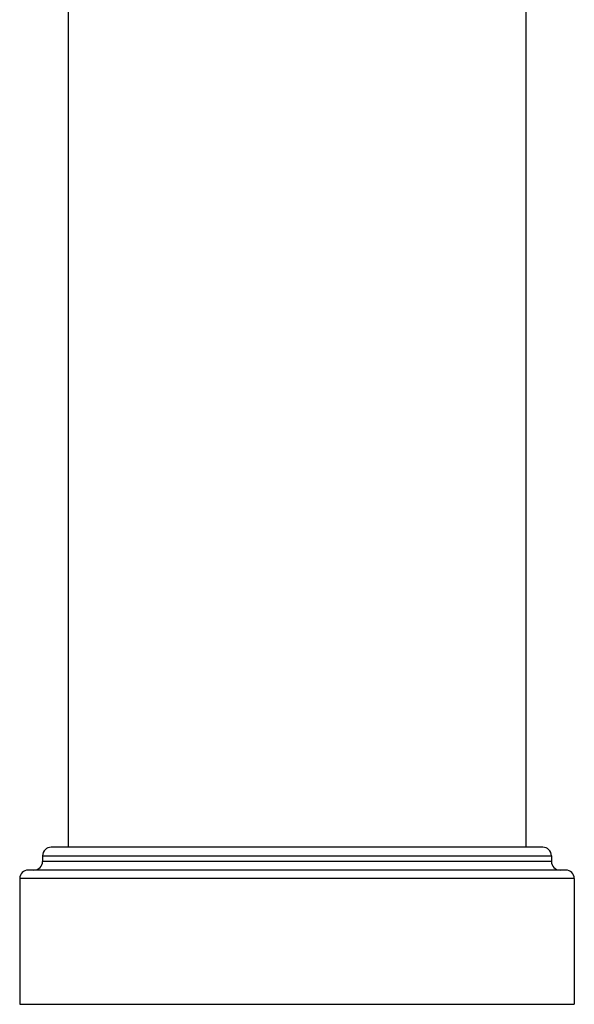
# Model space of a CAD drawing. Units: inches. Extents: x 0 to 22, y 0 to 17.
# Drawn here: x 9.7 to 10.7, y 3.3 to 5.2 of the extents above; entities that cross this region are included whole.
import ezdxf

# ---------------------------------------------------------------- set-up
doc = ezdxf.new("R2010")
doc.units = ezdxf.units.IN
doc.header["$LTSCALE"] = 1.21
doc.header["$MEASUREMENT"] = 0
doc.layers.get('0').update_dxf_attribs({"linetype": 'CONTINUOUS'})

msp = doc.modelspace()

# ---------------------------------------------------------------- linework, layer by layer
at = {"color": 7, "linetype": 'Continuous'}
for p, q in [((9.7714, 7.0668), (9.7714, 3.6128)), ((10.6514, 5.5017), (10.6514, 3.6128)), ((10.6844, 3.6128), (9.7384, 3.6128)), ((9.7219, 3.5963), (10.7009, 3.5963)), ((9.7219, 3.5963), (9.7219, 3.5853)), ((10.7009, 3.5853), (9.7219, 3.5853)), ((10.7009, 3.5963), (10.7009, 3.5853)), ((10.7284, 3.5688), (9.6944, 3.5688)), ((10.7449, 3.5523), (9.6779, 3.5523)), ((9.6779, 3.5523), (9.6779, 3.3103)), ((10.7449, 3.5523), (10.7449, 3.3103)), ((9.6779, 3.3103), (10.7449, 3.3103))]:
    msp.add_line(p, q, dxfattribs=at)
for centre, start, end in [((9.7384, 3.5963), 90, 180), ((10.6844, 3.5963), 0, 90), ((9.7054, 3.5853), 270, 360), ((10.7174, 3.5853), 180, 270), ((9.6944, 3.5523), 90, 180), ((10.7284, 3.5523), 0, 90)]:
    msp.add_arc(centre, 0.0165, start, end, dxfattribs=at)

doc.saveas('drawing.dxf')
